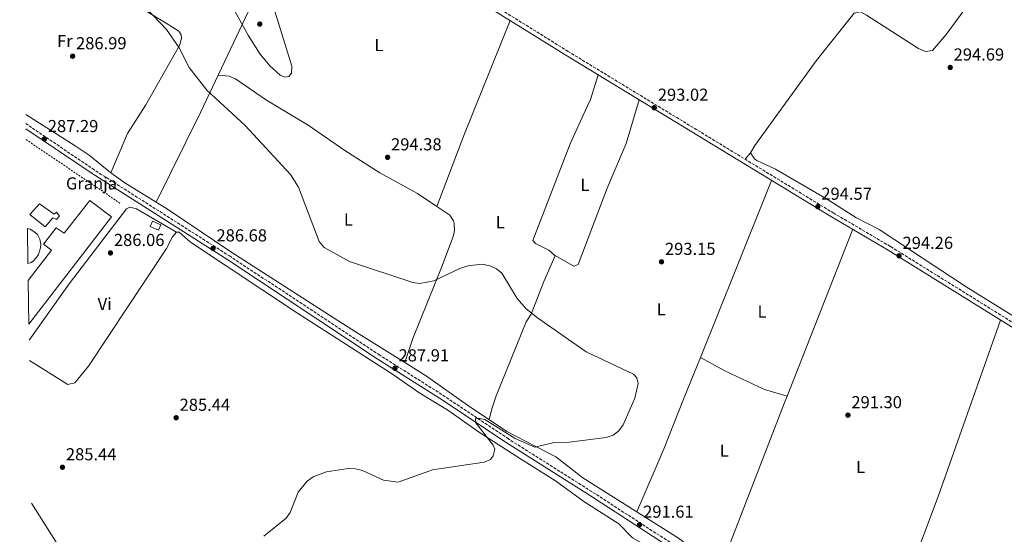
# Model space of a CAD drawing. Units: metres. Extents: x 604800 to 608271, y 4678325 to 4680687.
# Drawn here: x 604822 to 605390, y 4678664 to 4678961 of the extents above; entities that cross this region are included whole.
import ezdxf
from ezdxf.enums import TextEntityAlignment as Align

# ---------------------------------------------------------------- set-up
doc = ezdxf.new("R2010")
doc.units = ezdxf.units.M
doc.header["$MEASUREMENT"] = 0
doc.linetypes.add('DGN Style 2', pattern=[1.7399219301090239, 1.043953158065414, -0.6959687720436097])
doc.linetypes.add('DGN Style 3', pattern=[2.435890702152634, 1.739921930109024, -0.6959687720436097])
for name, color, linetype, lineweight in [('Camino', 7, 'DGN Style 3', 0), ('Caseta-cabaña', 1, 'Continuous', 0), ('Cota de punto acotado terreno', 7, 'Continuous', 0), ('Curva de nivel intermedia', 30, 'Continuous', 0), ('destino de construcciones', 7, 'Continuous', 0), ('Edificio', 1, 'Continuous', 13), ('Estanque', 4, 'Continuous', 0), ('Etiqueta de uso rústico', 92, 'Continuous', 0), ('Gasoducto', 7, 'Continuous', 13), ('Línea de cambio de uso (parcela vista)', 92, 'Continuous', 0), ('Margen derecho', 7, 'Continuous', 0), ('Nave industrial', 1, 'Continuous', 13), ('Punto acotado terreno (símbolo)', 7, 'Continuous', 0), ('Tela metálica o alambrada', 7, 'DGN Style 2', 0)]:
    doc.layers.add(name, color=color, linetype=linetype, lineweight=lineweight)
doc.styles.add('Style-Arial', font='arial.ttf')

# ---------------------------------------------------------------- blocks, each defined once
blk = doc.blocks.new('5PATER')
at = {"layer": 'Estanque', "linetype": 'Continuous', "lineweight": 0}
h = blk.add_hatch(color=51, dxfattribs=at)
edge = h.paths.add_edge_path()
edge.add_ellipse((0, 0), major_axis=(-0.1095731443231308, -0.1110710700762829), ratio=0.9994222409660317, start_angle=0, end_angle=360)

msp = doc.modelspace()

# ---------------------------------------------------------------- linework, layer by layer
at = {"layer": 'Camino', "color": 7, "linetype": 'DGN Style 3', "lineweight": 0}
for points in [[(606128.5900000001, 4678343.590000001, 293.5700000000069), (606063.5799999976, 4678382.270000001, 293.9600000000065), (605957.3799999974, 4678445.760000003, 292.9700000000012), (605810.8099999977, 4678532.730000001, 294.199999999997), (605766.1499999987, 4678560.390000002, 294.820000000007), (605726.2399999974, 4678585.640000001, 294.5099999999948), (605695.1700000007, 4678602.440000002, 294.5099999999948), (605568.4899999973, 4678681.149999999, 294.5099999999948), (605486.6900000008, 4678729.690000001, 293.8899999999995), (605433.5300000014, 4678762.160000003, 293.8899999999995), (605324.3899999998, 4678830.050000001, 294.5099999999948), (605291.6800000002, 4678849.24, 294.199999999997), (605138.3899999993, 4678942.61, 292.6600000000034), (605064.8999999987, 4678988.38, 293.2799999999989), (605025.9999999999, 4679011.480000001, 293.2799999999989), (604988.5000000002, 4679034.850000001, 293.8899999999995), (604950.9699999993, 4679056.800000001, 294.199999999997), (604914.6599999988, 4679079.63, 294.5099999999948), (604864.8000000009, 4679112.080000003, 293.2799999999989), (604821.9699999981, 4679137.460000002, 293.1300000000047)], [(605729.7600000022, 4678337.54, 293.3999999999943), (605663.9400000006, 4678376.430000001, 293.8099999999977), (605616.4699999976, 4678402.690000001, 293.5800000000018), (605613.0900000003, 4678405.239999999, 293.8899999999995), (605519.8500000021, 4678460.620000003, 293.2799999999989), (605496.6200000016, 4678472.710000004, 293.2799999999989), (605450.8299999973, 4678498.989999999, 293.8899999999995), (605407.1999999988, 4678525.630000001, 293.8899999999995), (605365.7800000008, 4678550.56, 292.3500000000059), (605325, 4678577.280000002, 290.5000000000001), (605287.2899999982, 4678601.280000002, 290.1900000000023), (605258.4600000009, 4678619.690000001, 291.1199999999953), (605152.0899999987, 4678688.600000001, 291.429999999993), (605104.0100000021, 4678718.980000001, 290.1900000000023), (605065.5300000012, 4678744.649999999, 288.6499999999941), (605029.6700000024, 4678767.370000003, 287.4199999999983), (604943.3399999985, 4678824.390000002, 286.4999999999999), (604865.079999998, 4678874.180000001, 287.1100000000005), (604825.4999999997, 4678901, 287.1100000000005)]]:
    msp.add_polyline3d(points, dxfattribs=at)
at = {"layer": 'Caseta-cabaña', "color": 1, "linetype": 'Continuous', "lineweight": 0, "extrusion": (-0.05409455225714874, 0.02400221856485107, 0.9982473004822321), "elevation": 79868.97640899327, "flags": 128}
msp.add_lwpolyline([(-4522082.237202696, -1342337.106493207), (-4522078.93326565, -1342337.106493207), (-4522078.932418177, -1342342.344708483), (-4522082.236355221, -1342342.344708484), (-4522082.237202696, -1342337.106493207)], close=True, dxfattribs=at)
msp.add_lwpolyline([(-4522078.93326565, -1342337.106493207), (-4522078.932418177, -1342342.344708483), (-4522082.236355221, -1342342.344708484), (-4522082.237202696, -1342337.106493207), (-4522078.93326565, -1342337.106493207)], dxfattribs=at)
at = {"layer": 'Curva de nivel intermedia', "color": 30, "linetype": 'Continuous', "lineweight": 0, "flags": 128}
for points, elevation in [([(604974.9999999999, 4678927.829999999), (604972.2500000005, 4678928.890000001), (604966.3899999998, 4678934.36), (604960.8100000008, 4678941.07), (604954.0100000014, 4678951.509999998), (604946.0600000009, 4678965.840000001), (604924.3799999995, 4678992.619999998), (604917.9700000013, 4679003.74), (604916.2900000005, 4679007.490000002), (604916.3100000005, 4679010.929999999), (604917.7700000001, 4679013.590000001), (604920.4200000011, 4679016.670000001), (604923.7200000002, 4679018.32), (604931.8000000004, 4679020.180000001), (604942.0000000017, 4679001.99), (604957.9600000009, 4678977.09), (604960.8399999999, 4678974.31), (604964.4100000017, 4678972.329999999), (604967.1000000006, 4678969.37), (604969.100000001, 4678965.840000001), (604979.0000000007, 4678934.080000001), (604978.870000001, 4678930.08), (604977.2999999997, 4678928.220000001), (604974.9999999999, 4678927.829999999)], 294.9999999999999), ([(604962.8100000012, 4678662.88), (604975.6800000014, 4678673.38), (604978.0799999998, 4678676.579999999), (604982.72, 4678688.230000001), (604987.7600000004, 4678694.619999999), (604991.3099999998, 4678697.09), (604999.0200000012, 4678699.99), (605011.4600000001, 4678702.009999999), (605015.7900000018, 4678701.760000001), (605019.6699999998, 4678700.8), (605031.8700000016, 4678695.249999999), (605040.2699999993, 4678694.109999999), (605060.2200000006, 4678701.199999999), (605089.9900000008, 4678705.560000001), (605093.6900000002, 4678707.179999999), (605095.1200000006, 4678709.279999999), (605096.0900000007, 4678713.100000001), (605095.2200000011, 4678715.410000001), (605085.1200000005, 4678728.29), (605084.9600000017, 4678730.769999999), (605086.3400000008, 4678730.99), (605090.3600000018, 4678730.199999998), (605107.8000000007, 4678719.349999999), (605119.1399999999, 4678714.199999999), (605130.3300000014, 4678716.880000002), (605139.0799999998, 4678717.119999998), (605160.4400000015, 4678719.84), (605164.4699999993, 4678721.230000001), (605167.5800000007, 4678723.739999999), (605170.14, 4678727.17), (605176.8800000013, 4678742.449999999), (605178.8799999995, 4678750.91), (605178.1300000007, 4678754.220000001), (605176.1700000005, 4678756.439999999), (605148.8099999996, 4678769.180000001), (605120.7000000001, 4678788.82), (605114.2800000005, 4678794.02), (605108.9699999997, 4678800.06), (605100.2000000011, 4678814.609999998), (605097.0400000006, 4678817.06), (605093.3300000002, 4678818.869999998), (605088.7999999995, 4678819.800000001), (605080.4700000011, 4678818.92), (605075.8800000001, 4678817.440000001), (605060.9900000016, 4678810.16), (605052.8900000014, 4678808.759999999), (605048.8800000014, 4678809.189999999), (605012.3499999996, 4678821.3), (604997.6300000009, 4678829.449999999), (604994.8100000002, 4678833.02), (604982.7900000016, 4678864.32), (604978.1400000001, 4678871.58), (604952.1500000017, 4678899.769999999), (604930.0300000003, 4678920.34), (604919.7800000019, 4678933.359999998), (604913.9800000016, 4678944.73), (604906.7199999995, 4678955.279999999), (604891.9100000013, 4678970.91)], 290.0000000000001)]:
    msp.add_lwpolyline(points, dxfattribs=dict(at, elevation=elevation))
at = {"layer": 'Edificio', "color": 1, "linetype": 'Continuous', "lineweight": 13}
msp.add_polyline3d([(604833.3600000005, 4678854.619999999, 288.9600000000065), (604841.79, 4678848.689999999, 289.5800000000018), (604843.1200000001, 4678849.76, 288.9600000000065), (604844.8899999997, 4678847.689999999, 288.6499999999942), (604843.1600000003, 4678845.640000001, 288.6499999999942), (604841.0199999996, 4678846.57, 289.2700000000041), (604836.7100000001, 4678841.439999999, 289.5800000000018), (604827.8600000005, 4678848.600000001, 288.9600000000065)], close=True, dxfattribs=at)
at = {"layer": 'Edificio', "color": 51, "linetype": 'Continuous', "lineweight": 13}
msp.add_polyline3d([(604833.3600000005, 4678854.619999999, 288.9600000000065), (604827.8600000005, 4678848.600000001, 288.9600000000065), (604836.7100000001, 4678841.439999999, 289.5800000000018), (604841.0199999996, 4678846.57, 289.2700000000041), (604843.1600000003, 4678845.640000001, 288.6499999999942), (604844.8899999997, 4678847.689999999, 288.6499999999942), (604843.1200000001, 4678849.76, 288.9600000000065), (604841.79, 4678848.689999999, 289.5800000000018), (604833.3600000005, 4678854.619999999, 288.9600000000065)], dxfattribs=at)
at = {"layer": 'Estanque', "color": 4, "linetype": 'Continuous', "lineweight": 0}
msp.add_polyline3d([(604826.7000000002, 4678820.25, 287.0399999999936), (604826.4000000004, 4678840.41, 287.5599999999977), (604828.0700000003, 4678840.01, 287.5299999999988), (604830.2000000002, 4678838.779999999, 287.4799999999959), (604832.2199999997, 4678836.980000001, 287.429999999993), (604833.6799999997, 4678834.279999999, 287.3699999999953), (604834.1299999999, 4678831.359999999, 287.3099999999977), (604834.0199999996, 4678829.220000001, 287.2700000000041), (604833.4600000001, 4678827.310000001, 287.2299999999959), (604832.79, 4678825.4, 287.1900000000023), (604831.4400000004, 4678823.49, 287.1499999999942), (604829.9800000006, 4678821.800000001, 287.1100000000006), (604828.5199999996, 4678820.789999999, 287.070000000007)], close=True, dxfattribs=at)
msp.add_polyline3d([(604826.7000000002, 4678820.25, 287.0399999999936), (604828.5199999996, 4678820.789999999, 287.070000000007), (604829.9800000006, 4678821.800000001, 287.1100000000006), (604831.4400000004, 4678823.49, 287.1499999999942), (604832.79, 4678825.4, 287.1900000000023), (604833.4600000001, 4678827.310000001, 287.2299999999959), (604834.0199999996, 4678829.220000001, 287.2700000000041), (604834.1299999999, 4678831.359999999, 287.3099999999977), (604833.6799999997, 4678834.279999999, 287.3699999999953), (604832.2199999997, 4678836.980000001, 287.429999999993), (604830.2000000002, 4678838.779999999, 287.4799999999959), (604828.0700000003, 4678840.01, 287.5299999999988), (604826.4000000004, 4678840.41, 287.5599999999977)], dxfattribs=at)
at = {"layer": 'Gasoducto', "color": 7, "linetype": 'Continuous', "lineweight": 13}
msp.add_polyline3d([(604828.7700000004, 4678681.890000002, 286.179999999993), (604869.3500000021, 4678617.719999999, 287.6499999999942), (605013.2100000007, 4678396.3, 289.7799999999988), (605045.0500000007, 4678353.620000001, 289.75), (605076.5700000012, 4678327.640000001, 289.3699999999953)], dxfattribs=at)
at = {"layer": 'Línea de cambio de uso (parcela vista)', "color": 92, "linetype": 'Continuous', "lineweight": 0, "extrusion": (-0.7698094259628563, 0.300553136533717, 0.5630819299342528), "elevation": 940625.6247086284, "flags": 128}
msp.add_lwpolyline([(-4578501.706823338, -640557.0453559214), (-4578545.531434029, -640557.8680799217), (-4578617.061966673, -640556.294993879)], dxfattribs=at)
at = {"layer": 'Línea de cambio de uso (parcela vista)', "color": 92, "linetype": 'Continuous', "lineweight": 0, "extrusion": (0.04015322883895412, 0.04946982766948807, 0.9979681630012843), "elevation": 256058.9917986987, "flags": 128}
msp.add_lwpolyline([(2478726.982851701, -4006073.283406333), (2478726.982851701, -4006068.417956713)], dxfattribs=at)
at = {"layer": 'Línea de cambio de uso (parcela vista)', "color": 92, "linetype": 'Continuous', "lineweight": 0, "extrusion": (-0.1114663668243618, -0.2042843254364085, 0.972544684550776), "elevation": -1022964.937755131, "flags": 128}
msp.add_lwpolyline([(-1710079.857462058, 4276302.741839034), (-1710101.049290748, 4276303.841891303), (-1710110.972075271, 4276305.045073473)], dxfattribs=at)
at = {"layer": 'Línea de cambio de uso (parcela vista)', "color": 92, "linetype": 'Continuous', "lineweight": 0, "extrusion": (-0.9148676595070158, 0.3625732554105183, 0.1776451520564921), "elevation": 1142755.853016348, "flags": 128}
msp.add_lwpolyline([(-4572725.730938947, -205986.9197205063), (-4572670.382949608, -205988.0578224627), (-4572615.676061249, -205990.0224709648)], dxfattribs=at)
at = {"layer": 'Línea de cambio de uso (parcela vista)', "color": 92, "linetype": 'Continuous', "lineweight": 0, "extrusion": (0.004109306697405191, 0.01095815293483201, 0.9999315138961886), "elevation": 54050.21636156654, "flags": 128}
msp.add_lwpolyline([(605056.3396413802, 4678541.770154126), (605056.3426417654, 4678541.778154606)], dxfattribs=at)
at = {"layer": 'Línea de cambio de uso (parcela vista)', "color": 92, "linetype": 'Continuous', "lineweight": 0, "extrusion": (-0.00940117148232229, -0.02393847444626496, 0.9996692290032467), "elevation": -117400.8312175686, "flags": 128}
msp.add_lwpolyline([(-1146907.845324946, 4574692.088213862), (-1146907.845324946, 4574795.516384624)], dxfattribs=at)
at = {"layer": 'Línea de cambio de uso (parcela vista)', "color": 92, "linetype": 'Continuous', "lineweight": 0, "extrusion": (0.03800220248227697, 0.1055615966041772, 0.9936863599390268), "elevation": 517176.5350166176, "flags": 128}
msp.add_lwpolyline([(1015510.820306044, -4578009.256454377), (1015510.820306044, -4578009.253780429)], dxfattribs=at)
at = {"layer": 'Línea de cambio de uso (parcela vista)', "color": 92, "linetype": 'Continuous', "lineweight": 0, "extrusion": (-0.9169167960543122, 0.3550566960412027, 0.1822040935593933), "elevation": 1106294.939785109, "flags": 128}
msp.add_lwpolyline([(-4581508.454624499, -204707.083317433), (-4581610.220701115, -204706.7782101607), (-4581614.884943046, -204706.6561672519)], dxfattribs=at)
at = {"layer": 'Línea de cambio de uso (parcela vista)', "color": 92, "linetype": 'Continuous', "lineweight": 0, "extrusion": (-0.03667034688529158, 0.01100109888979521, 0.999266861995598), "elevation": 29567.78838732379, "flags": 128}
msp.add_lwpolyline([(-4655345.363884669, -764116.1848570647), (-4655345.363884669, -764116.1900810474)], dxfattribs=at)
at = {"layer": 'Línea de cambio de uso (parcela vista)', "color": 92, "linetype": 'Continuous', "lineweight": 0}
for points in [[(604900.7103000004, 4678855.690400001, 285.7899999999936), (604926.3600000005, 4678907.439999999, 288.0200000000041), (604954.0599999996, 4678965.779999999, 294.3899999999995), (604963.2000000002, 4678983.57, 294.5800000000018), (604982.7199999997, 4679021.189999999, 293.2899999999936), (604989.1799999997, 4679031.49, 293.5)], [(605243.6200000001, 4678884.15, 294.1300000000047), (605246.0700000003, 4678888.230000001, 294.1300000000047), (605281.5099999999, 4678937.180000001, 293.570000000007), (605303.3600000005, 4678964.680000001, 293.5099999999948), (605307.0999999996, 4678965.470000001, 293.820000000007), (605310.5999999996, 4678963.609999999, 294.1699999999983), (605340.6200000001, 4678944.220000001, 294.75), (605344.5499999998, 4678942.57, 294.75), (605348.5499999998, 4678943.07, 294.75), (605356.5300000003, 4678952.4, 294.4400000000023), (605375.3799999999, 4678978.180000001, 295.0500000000029), (605400.1399999997, 4679010.119999999, 295.0500000000029), (605403.9600000001, 4679014.060000001, 295.0500000000029)], [(604874.4699999997, 4678872.560000001, 286.7200000000012), (604884.2199999997, 4678895.210000001, 286.0800000000018), (604894.8399999999, 4678911.850000001, 287.3300000000018), (604914.3399999999, 4678946.480000001, 290.1100000000006), (604915.3099999996, 4678950.430000001, 290.3399999999965), (604915.1100000005, 4678952.25, 290.4199999999983), (604913.8200000003, 4678954.359999999, 290.4199999999983), (604906.5499999998, 4678958.930000001, 290.5099999999948), (604894.4299999997, 4678966.15, 289.179999999993), (604860.9400000004, 4678985.26, 288.070000000007), (604823.9000000004, 4679008.51, 288.2299999999959)], [(604936.5899999999, 4678928.980000001, 289.8000000000029), (604942.8200000003, 4678928.41, 291.3399999999965), (604946.4400000004, 4678926.83, 291.6499999999942), (604964.2999999998, 4678914.42, 292.2599999999948), (604988.3499999996, 4678900.029999999, 293.1900000000023), (605009.5700000003, 4678885.380000001, 293.1900000000023), (605029.8300000001, 4678872.539999999, 293.7899999999936), (605051.4600000001, 4678860.65, 293.1900000000023), (605062.6529999999, 4678853.158, 292.4462000000058)], [(605155.7100000001, 4678929.130000001, 292.2599999999948), (605151.4000000004, 4678914.82, 292.2599999999948), (605149.3700000001, 4678910.84, 292.8800000000047), (605139.6699999999, 4678889.26, 292.570000000007), (605118.0199999996, 4678833.539999999, 292.2599999999948), (605119.5999999996, 4678831.77, 292.2599999999948), (605127.2300000006, 4678827.84, 292.570000000007), (605130.6100000005, 4678825.07, 292.5899999999965)], [(605130.6100000005, 4678825.07, 292.2599999999948), (605141.7699999996, 4678818.74, 293.179999999993), (605144.2300000006, 4678819.59, 293.4900000000052), (605160.8499999996, 4678863.789999999, 292.570000000007), (605171.9100000003, 4678889.51, 292.570000000007), (605179.4600000001, 4678914.67, 292.570000000007)], [(604874.4699999997, 4678872.560000001, 286.4100000000035), (604862.1100000005, 4678882.730000001, 286.1000000000058), (604853.9800000006, 4678888.09, 286.2599999999948), (604825.4199999999, 4678906.24, 286.679999999993)], [(605442.8600000005, 4678763.359999999, 293.2100000000065), (605437.9000000004, 4678763.880000001, 293.5099999999948), (605434.1500000004, 4678765.01, 293.6000000000058), (605424.7199999997, 4678771.609999999, 293.2100000000065), (605367.9699999997, 4678806.859999999, 293.2299999999959), (605317.9299999997, 4678839.850000001, 295.0500000000029), (605304.3499999996, 4678846.76, 295.0500000000029), (605287.4800000006, 4678857.5, 294.4799999999959), (605258.0700000003, 4678874.600000001, 294.1300000000047), (605247.29, 4678879.66, 294.1300000000047), (605246, 4678880.529999999, 294.1300000000047), (605243.6200000001, 4678884.15, 294.1300000000047)], [(604912.4800000006, 4678838.25, 286.0899999999965), (604889.3700000001, 4678851.789999999, 286.3999999999942), (604885.5700000003, 4678852.720000001, 286.3999999999942), (604883.5999999996, 4678851.76, 286.3999999999942), (604850.5099999999, 4678808.41, 286.0800000000018), (604827.3700000001, 4678776, 286.8300000000018)], [(605044.1209000006, 4678763.092499999, 287.5369999999967), (605013.54, 4678782.210000001, 287.3600000000006), (604943.8099999996, 4678826.930000001, 285.5800000000018), (604906.6500000004, 4678852.050000001, 285.7899999999936), (604900.7103000004, 4678855.690400001, 285.8739999999962)], [(605062.6529999999, 4678853.158, 292.4462000000058), (605070.1200000001, 4678848.16, 291.9499999999971), (605072.25, 4678844.76, 291.4499999999971), (605072.5999999996, 4678843.300000001, 291.3399999999965), (605072.8200000003, 4678839.27, 291.3300000000018), (605072.2400000002, 4678836.460000001, 291.3399999999965), (605065.6799999997, 4678818.789999999, 291.0299999999988), (605048.7800000003, 4678776.980000001, 286.2299999999959), (605044.1209000006, 4678763.092499999, 287.6396999999997)], [(604912.4800000006, 4678838.25, 286.0899999999965), (604910.1600000003, 4678835.529999999, 286.0899999999965), (604906.6399999997, 4678828.880000001, 286.0899999999965), (604861.6699999999, 4678760.92, 286.3999999999942), (604853.7599999999, 4678751.460000001, 286.3999999999942), (604849.7300000006, 4678750.480000001, 286.3999999999942), (604827.54, 4678764.27, 286.2700000000041)], [(605225.7401999999, 4678631.3399, 291.3300000000018), (605189.5300000003, 4678656.25, 291.6399999999995), (605185.5899999999, 4678656.92, 291.6399999999995), (605181.6399999997, 4678658.49, 291.6399999999995), (605175.5700000003, 4678662.01, 291.6399999999995), (605167.75, 4678670.050000001, 291.3300000000018), (605147.4800000006, 4678682.9, 291.3300000000018), (605131.0999999996, 4678694.74, 291.0899999999965), (605110.9699999997, 4678707.480000001, 290.1100000000006), (605087.3399999999, 4678722.67, 290.1000000000058), (605068.9600000001, 4678735.65, 289.7899999999936), (605052.9100000003, 4678745.359999999, 287.9400000000023), (605036.4400000004, 4678756.689999999, 287.6399999999995), (604982.25, 4678791.550000001, 285.9199999999983), (604920.5899999999, 4678832.460000001, 286.0899999999965), (604913.8899999997, 4678838.380000001, 286.0899999999965), (604912.4800000006, 4678838.25, 286.0899999999965)], [(605130.6100000005, 4678825.07, 292.5899999999965), (605130.7100000001, 4678824.180000001, 292.570000000007), (605124.4400000004, 4678809.77, 292.0399999999936), (605117.0999999996, 4678791.01, 290.1000000000058), (605114.1500000004, 4678786.640000001, 290.1000000000058), (605096.9699999997, 4678743.800000001, 287.8500000000058), (605094.3600000005, 4678736.289999999, 288.2100000000065), (605092.8899999997, 4678730.07, 289.179999999993)], [(605387.8499999996, 4678787.630000001, 293.5), (605351.8099999996, 4678685.84, 292.8800000000047), (605331.8700000001, 4678632.609999999, 291.1999999999971), (605324.6200000001, 4678611.74, 290.7299999999959), (605319.8499999996, 4678591.970000001, 289.6100000000006), (605318.0499999998, 4678588.5, 289.6699999999983), (605316.5104, 4678586.629699999, 289.8545000000013)], [(605226.2802999998, 4678644.490499999, 291.2177999999985), (605219.79, 4678648.289999999, 291.3399999999965), (605202, 4678661.800000001, 291.9600000000065), (605146.8899999997, 4678696.49, 290.7299999999959), (605131.2300000006, 4678708.640000001, 290.3899999999995), (605103.0800000001, 4678723.279999999, 290.1100000000006), (605080.3099999996, 4678738.439999999, 288.3800000000047), (605056.7300000006, 4678755.210000001, 287.6100000000006), (605044.1209000006, 4678763.092499999, 287.5369999999967)], [(605214.6996999999, 4678766.0801, 291.366599999994), (605204.9900000002, 4678742.029999999, 290.4499999999971), (605193.8600000005, 4678713.65, 291.0299999999988), (605178.0999999996, 4678676.850000001, 291.6399999999995)], [(605264.7850000003, 4678743.7115, 291.9498000000021), (605251.7800000003, 4678747.57, 291.5299999999988), (605228.7800000003, 4678758.26, 291.25), (605214.6996999999, 4678766.0801, 291.6399999999995)]]:
    msp.add_polyline3d(points, dxfattribs=at)
at = {"layer": 'Margen derecho', "color": 7, "linetype": 'Continuous', "lineweight": 0}
for points in [[(604822.0300000006, 4679133.940000001, 292.8399999999966), (604863.48, 4679109.960000004, 293.2799999999989), (604913.3099999988, 4679077.520000001, 294.5099999999948), (604949.6799999997, 4679054.66, 294.199999999997), (604987.2100000005, 4679032.710000004, 293.8899999999995), (605024.7100000002, 4679009.340000002, 293.2799999999989), (605063.6000000001, 4678986.25, 293.2799999999989), (605137.0799999972, 4678940.480000002, 292.6600000000034), (605290.3999999972, 4678847.100000003, 294.199999999997), (605323.089999999, 4678827.910000003, 294.5099999999948), (605432.2100000004, 4678760.030000002, 293.8899999999995), (605485.3999999989, 4678727.550000003, 293.8899999999995), (605567.1900000009, 4678679.010000003, 294.5099999999948), (605693.9099999999, 4678600.280000002, 294.5099999999948), (605724.9699999979, 4678583.480000001, 294.5099999999948), (605764.8199999988, 4678558.270000001, 294.820000000007), (605809.5100000014, 4678530.600000001, 294.199999999997), (605956.0900000001, 4678443.61, 292.9700000000012), (606061.699999998, 4678379.109999999, 293.9600000000065), (606121.5699999994, 4678343.480000001, 293.6000000000058)], [(605723.7699999998, 4678337.45, 293.4199999999983), (605662.3500000014, 4678373.739999998, 293.8099999999977), (605615.1000000021, 4678400.600000001, 293.5800000000018), (605611.6999999977, 4678403.16, 293.8899999999995), (605518.6299999993, 4678458.430000001, 293.2799999999989), (605495.4200000013, 4678470.52, 293.2799999999989), (605449.5599999977, 4678496.840000001, 293.8899999999995), (605405.8999999979, 4678523.489999999, 293.8899999999995), (605364.4499999988, 4678548.440000002, 292.3500000000059), (605323.6400000011, 4678575.180000001, 290.5000000000001), (605285.9400000002, 4678599.170000004, 290.1900000000023), (605257.1000000021, 4678617.59, 291.1199999999953), (605150.7399999986, 4678686.500000001, 291.429999999993), (605102.6499999987, 4678716.88, 290.1900000000023), (605064.1700000024, 4678742.550000003, 288.6499999999941), (605028.3099999988, 4678765.270000001, 287.4199999999983), (604941.9799999994, 4678822.29, 286.4999999999999), (604863.699999999, 4678872.09, 287.1100000000005), (604825.550000001, 4678897.949999999, 287.1100000000005)]]:
    msp.add_polyline3d(points, dxfattribs=at)
at = {"layer": 'Nave industrial', "color": 1, "linetype": 'Continuous', "lineweight": 13}
msp.add_polyline3d([(604827.2300000006, 4678785.189999999, 289.8899999999995), (604826.8499999996, 4678810.369999999, 290.1199999999953), (604840.4100000003, 4678827.980000001, 290.5), (604835.6799999997, 4678831.380000001, 290.5), (604842.9500000002, 4678840.720000001, 290.1900000000023), (604847.6399999997, 4678837.789999999, 290.5), (604862.5, 4678856.5, 290.1900000000023), (604875.0300000003, 4678847.130000001, 289.8899999999995)], close=True, dxfattribs=at)
msp.add_polyline3d([(604826.8499999996, 4678810.369999999, 290.1199999999953), (604840.4100000003, 4678827.980000001, 290.5), (604835.6799999997, 4678831.380000001, 290.5), (604842.9500000002, 4678840.720000001, 290.1900000000023), (604847.6399999997, 4678837.789999999, 290.5), (604862.5, 4678856.5, 290.1900000000023), (604875.0300000003, 4678847.130000001, 289.8899999999995), (604827.2300000006, 4678785.189999999, 289.8899999999995)], dxfattribs=at)
at = {"layer": 'Tela metálica o alambrada', "color": 7, "linetype": 'DGN Style 2', "lineweight": 0, "elevation": 286.1699999999983, "flags": 128}
msp.add_lwpolyline([(604825.6399999997, 4678891.710000001), (604879.8099999996, 4678855.100000001)], dxfattribs=at)

# ---------------------------------------------------------------- block references
at = {"layer": 'Punto acotado terreno (símbolo)', "color": 7, "linetype": 'Continuous', "lineweight": 0, "xscale": 10, "yscale": 10, "zscale": 10}
for p in [(604960.489999999, 4678958.350000002, 295.3099999999986), (604852.4800000006, 4678939.840000001, 286.9900000000057), (605358.8399999985, 4678933.350000002, 294.6900000000028), (605188.0899999985, 4678910.120000003, 293.0200000000041), (604836.1900000006, 4678892.030000002, 287.2899999999936), (605034.2499999999, 4678881.5, 294.3800000000051), (605282.449999999, 4678853.000000002, 294.5599999999977), (604933.5100000004, 4678828.960000004, 286.6799999999935), (604874.3399999985, 4678826.330000003, 286.0599999999981), (605329.3599999986, 4678824.660000003, 294.2599999999952), (605192.2800000017, 4678821.190000003, 293.1499999999942), (605038.4799999989, 4678759.75, 287.9100000000035), (605299.8399999986, 4678732.720000001, 291.3000000000029), (604912.2499999994, 4678731.230000001, 285.4400000000023), (604846.649999999, 4678702.670000004, 285.4400000000023), (605179.6000000016, 4678669.530000002, 291.610000000001)]:
    msp.add_blockref('5PATER', p, dxfattribs=at)

# ---------------------------------------------------------------- texts
at = {"layer": 'Cota de punto acotado terreno', "color": 7, "linetype": 'Continuous', "lineweight": 0, "style": 'Style-Arial'}
for s, p in [('286.99', (604854.4699999981, 4678943.84, 286.9900000000052)), ('294.69', (605360.8199999993, 4678937.350000002, 294.6900000000023)), ('293.02', (605190.140000001, 4678914.120000003, 293.0200000000041)), ('287.29', (604838.1800000003, 4678896.03, 287.2899999999936)), ('294.38', (605036.2399999974, 4678885.500000001, 294.3800000000047)), ('294.57', (605284.4999999991, 4678857, 294.5599999999977)), ('286.06', (604876.3299999982, 4678830.330000001, 286.0599999999977)), ('286.68', (604935.5000000001, 4678832.96, 286.679999999993)), ('294.26', (605331.3500000007, 4678828.66, 294.2599999999948)), ('293.15', (605194.2699999993, 4678825.190000001, 293.1499999999942)), ('287.91', (605040.5599999981, 4678763.75, 287.9100000000035)), ('285.44', (604914.2300000001, 4678735.23, 285.4400000000023)), ('291.30', (605301.8299999986, 4678736.719999998, 291.3000000000029)), ('285.44', (604848.6299999999, 4678706.670000004, 285.4400000000023)), ('291.61', (605181.6800000007, 4678673.530000002, 291.6100000000006))]:
    msp.add_text(s, height=7.000000000000002, dxfattribs=at).set_placement(p)
at = {"layer": 'destino de construcciones', "color": 7, "linetype": 'Continuous', "lineweight": 0, "style": 'Style-Arial'}
msp.add_text('Granja', height=7.000000000000002, dxfattribs=at).set_placement((604863.4173820261, 4678866.450009997, 286.9799999999959), align=Align.MIDDLE_CENTER)
at = {"layer": 'Etiqueta de uso rústico', "color": 92, "linetype": 'Continuous', "lineweight": 0, "style": 'Style-Arial'}
for s, p in [('Fr', (604848.0636852683, 4678948.630009998, 287.1199999999953)), ('L', (605029.2514203792, 4678946.260010001, 294.1699999999983)), ('L', (605148.0414203778, 4678865.590009999, 292.5099999999948)), ('L', (605011.6514203815, 4678845.590009999, 291.4499999999971)), ('L', (605099.2114203803, 4678844.110009998, 292.0899999999965)), ('Vi', (604871.0089322194, 4678796.820009999, 286.2100000000065)), ('L', (605192.0914203788, 4678793.840009999, 292.0099999999948)), ('L', (605250.3314203809, 4678792.53001, 292.8699999999953)), ('L', (605228.4314203784, 4678712.230009998, 291.3999999999942)), ('L', (605307.1714203815, 4678702.87001, 291.2599999999948))]:
    msp.add_text(s, height=7.000000000000002, dxfattribs=at).set_placement(p, align=Align.MIDDLE_CENTER)

doc.saveas('drawing.dxf')
